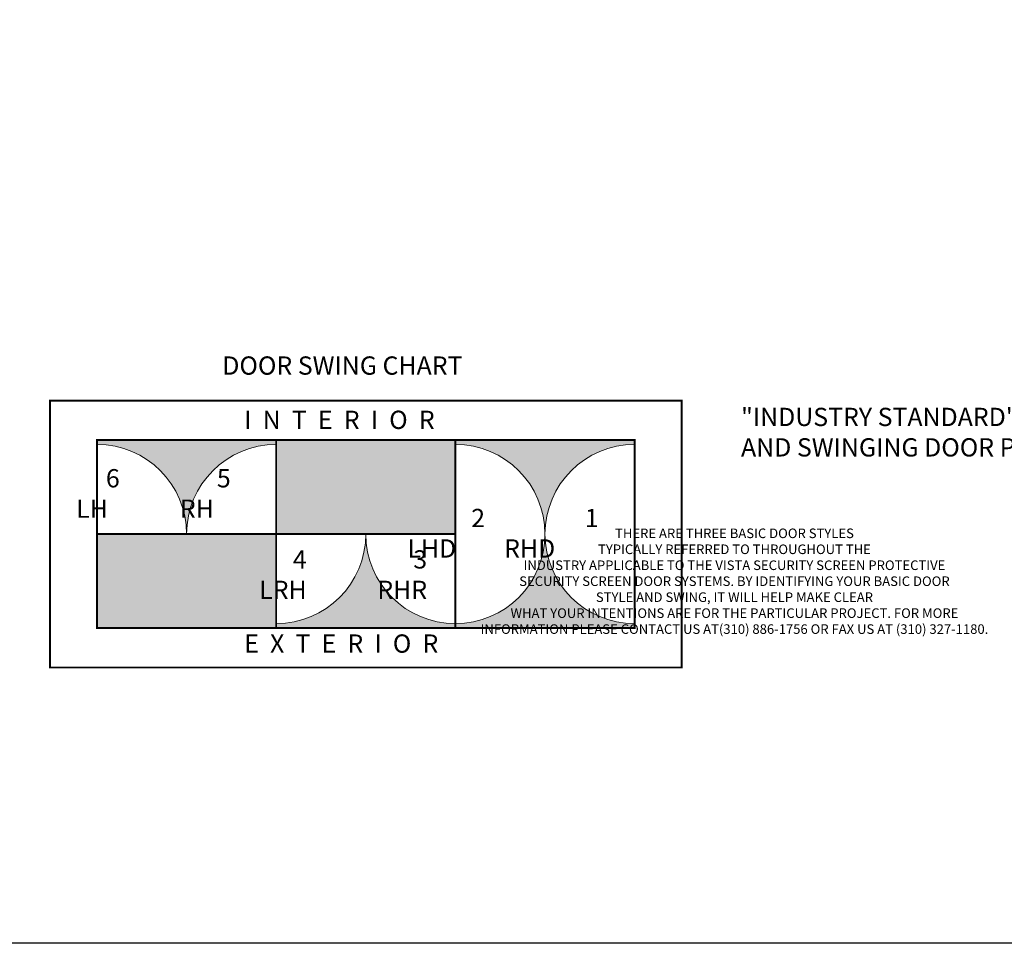
# Model space of a CAD drawing. Units: inches. Extents: x 0 to 575, y 0 to 369.
# Drawn here: x 243 to 436, y 0 to 181 of the extents above; entities that cross this region are included whole.
import ezdxf

# ---------------------------------------------------------------- set-up
doc = ezdxf.new("R2010")
doc.units = ezdxf.units.IN
doc.header["$LTSCALE"] = 0.5
doc.header["$MEASUREMENT"] = 0
doc.layers.get('0').update_dxf_attribs({"color": 255})
doc.layers.get('Defpoints').update_dxf_attribs({"color": 8})
doc.layers.add('Dims', color=1, linetype='Continuous', lineweight=18)
doc.styles.add('Century', font='GOTHIC.TTF')
doc.styles.get("Standard").update_dxf_attribs({"font": 'arial.ttf'})

msp = doc.modelspace()

# ---------------------------------------------------------------- hatches: boundary and pattern name
at = {"layer": 'Dims'}
h = msp.add_hatch(color=256, dxfattribs=at)
h.dxf.hatch_style = 1
h.paths.add_polyline_path([(258.03102, 98.5461), (258.03102, 97.67402, -0.414213562), (275.5774, 80.12764, -0.414213562), (293.12378, 97.67402), (293.12378, 98.5461)])
h.paths.add_polyline_path([(258.03102, 80.12764), (258.03102, 61.70918), (293.12378, 61.70918), (293.12378, 80.12764)])
h = msp.add_hatch(color=256, dxfattribs=at)
h.dxf.hatch_style = 1
h.paths.add_polyline_path([(293.12378, 62.58126), (293.12378, 61.70918), (328.21654, 61.70918), (328.21654, 62.58126, -0.414213562), (310.67016, 80.12764, -0.414213562)])
h.paths.add_polyline_path([(293.12378, 80.12764), (328.21654, 80.12764), (328.21654, 98.5461), (293.12378, 98.5461)])
h = msp.add_hatch(color=256, dxfattribs=at)
h.dxf.hatch_style = 1
h.paths.add_polyline_path([(363.3093, 97.67402), (363.3093, 98.5461), (328.21654, 98.5461), (328.21654, 97.67402, -0.414213562), (345.76292, 80.12764, -0.414213562)])
h.paths.add_polyline_path([(345.76292, 80.12764, -0.414213562), (328.21654, 62.58126), (328.21654, 61.70918), (363.3093, 61.70918), (363.3093, 62.58126, -0.414213562)])

# ---------------------------------------------------------------- linework, layer by layer
at = {"layer": 'Defpoints'}
msp.add_lwpolyline([(0, 369.04), (511.04, 369.04), (511.04, 0), (0, 0)], close=True, dxfattribs=at)
at = {"layer": 'Dims', "const_width": 0.375}
for points in [[(248.82184, 106.25528), (372.51849, 106.25528), (372.51849, 54), (248.82184, 54)], [(258.03102, 98.5461), (363.3093, 98.5461), (363.3093, 61.70918), (258.03102, 61.70918)]]:
    msp.add_lwpolyline(points, close=True, dxfattribs=at)
for points in [[(293.12378, 98.5461), (293.12378, 61.70918)], [(328.21654, 98.5461), (328.21654, 61.70918)], [(258.03102, 80.12764), (328.21654, 80.12764)]]:
    msp.add_lwpolyline(points, dxfattribs=at)
at = {"layer": 'Dims'}
for centre, start, end in [((258.03102, 80.12764), 0, 90), ((293.12378, 80.12764), 90, 180), ((328.21654, 80.12764), 270, 90), ((363.3093, 80.12764), 90, 270), ((293.12378, 80.12764), 270, 0), ((328.21654, 80.12764), 180, 270)]:
    msp.add_arc(centre, 17.54638, start, end, dxfattribs=at)

# ---------------------------------------------------------------- texts
at = {"lineweight": 18}
for s, insert, char_height, attachment_point in [('\\A1;DOOR SWING CHART', (282.56542, 114.90423), 3.5760498, 1), ('\\A1;I  N  T  E  R  I  O  R', (286.85754, 104.2781), 3.5760498, 1), ('\\A1;"INDUSTRY STANDARD" DOOR STYLES\\PAND SWINGING DOOR PATTERNS', (384.16392, 104.84586), 3.5760498, 1), ('\\A1;\\pi-1.1806;6\\P\\pi-2.8089;LH', (263.99283, 92.83952), 3.5760498, 1), ('\\A1;\\pi-1.1855;5\\P\\pi-3.2102;RH', (285.74661, 92.83952), 3.5760498, 1), ('\\A1;\\pi-1.1843;2\\P\\pi-4.6811;LHD', (335.55256, 75.5167), 3.5760498, 7), ('\\A1;\\pi-0.65862;1\\P\\pi-5.0823;RHD', (355.93214, 75.5167), 3.5760498, 7), ('\\A1;4\\PLRH', (299.08762, 67.41576), 3.57605, 9), ('\\A1;3\\PRHR', (322.67873, 67.41576), 3.57605, 9), ('\\A1;E  X  T  E  R  I  O  R', (286.85754, 60.47328), 3.5760498, 1)]:
    msp.add_mtext(s, dxfattribs=dict(at, insert=insert, char_height=char_height, attachment_point=attachment_point))
at = {"layer": 'Dims', "transparency": 33554687, "insert": (382.87179, 70.89358), "char_height": 1.875, "attachment_point": 5, "style": 'Century'}
msp.add_mtext('{\\fArial|b0|i0|c0|p34;THERE ARE THREE BASIC DOOR STYLES\\PTYPICALLY REFERRED TO THROUGHOUT THE \\PINDUSTRY APPLICABLE TO THE VISTA SECURITY SCREEN PROTECTIVE \\PSECURITY SCREEN DOOR SYSTEMS. BY IDENTIFYING YOUR BASIC DOOR \\PSTYLE AND SWING, IT WILL HELP MAKE CLEAR \\PWHAT YOUR INTENTIONS ARE FOR THE PARTICULAR PROJECT. FOR MORE \\PINFORMATION PLEASE CONTACT US AT(310) 886-1756 OR FAX US AT (310) 327-1180.}', dxfattribs=at)

doc.saveas('drawing.dxf')
